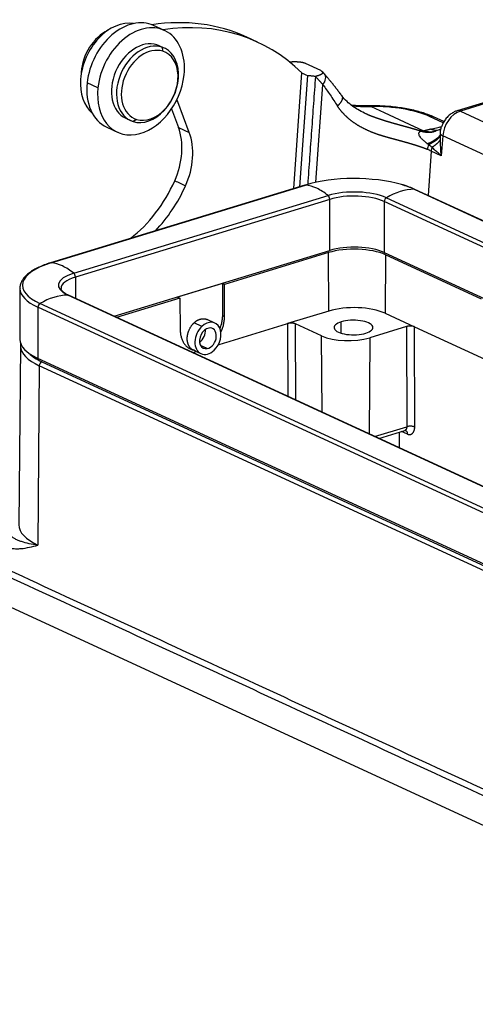
# Model space of a CAD drawing. Units: millimetres. Extents: x 8 to 602, y 3438 to 3858.
# Drawn here: x 73 to 113, y 3485 to 3571 of the extents above; entities that cross this region are included whole.
import ezdxf

# ---------------------------------------------------------------- set-up
doc = ezdxf.new("R2010")
doc.units = ezdxf.units.MM
doc.header["$LTSCALE"] = 65.395
doc.layers.add('1', color=7, linetype='CONTINUOUS', true_color=0xffffff)

msp = doc.modelspace()

# ---------------------------------------------------------------- linework, layer by layer
at = {"layer": '1', "color": 0, "linetype": 'Continuous', "lineweight": 25}
for p, q in [((85.898, 3569.655), (84.953, 3570.091)), ((94.029, 3568.641), (93.085, 3569.076)), ((85.439, 3568.329), (85.228, 3568.411)), ((85.228, 3568.411), (85.668, 3568.208)), ((85.88, 3568.126), (85.439, 3568.329)), ((85.668, 3568.208), (85.75, 3567.842)), ((78.625, 3566.006), (78.617, 3565.821)), ((99.545, 3566.158), (98.223, 3566.768)), ((97.872, 3565.947), (97.149, 3555.853)), ((98.376, 3565.714), (97.681, 3556.016)), ((80.092, 3564.658), (79.148, 3565.093)), ((99.124, 3556.403), (99.734, 3564.92)), ((118.587, 3564.828), (111.444, 3562.645)), ((87.074, 3563.428), (86.921, 3563.499)), ((87.074, 3563.428), (86.981, 3563.619)), ((88.068, 3560.762), (87.074, 3563.428)), ((86.52, 3562.817), (87.124, 3561.198)), ((103.848, 3563.073), (103.936, 3563.018)), ((103.936, 3563.018), (105.092, 3562.485)), ((114.285, 3563.395), (111.735, 3562.616)), ((111.735, 3562.616), (181.367, 3530.496)), ((82.514, 3561.989), (82.955, 3561.786)), ((83.462, 3561.896), (83.166, 3561.704)), ((105.092, 3562.485), (106.823, 3561.686)), ((110.241, 3561.6), (109.05, 3562.149)), ((110.3, 3561.699), (109.4, 3562.114)), ((80.859, 3561.215), (81.804, 3560.78)), ((87.124, 3561.198), (88.068, 3560.762)), ((106.823, 3561.686), (108.528, 3560.9)), ((109.993, 3560.606), (110.194, 3560.457)), ((110.194, 3560.457), (110.069, 3558.716)), ((171.804, 3532.037), (110.194, 3560.457)), ((109.188, 3559.123), (108.911, 3555.258)), ((110.069, 3558.716), (109.188, 3559.123)), ((98.157, 3556.161), (75.955, 3549.378)), ((75.997, 3549.382), (98.199, 3556.165)), ((98.199, 3556.165), (98.157, 3556.161)), ((107.771, 3555.784), (107.701, 3555.799)), ((107.701, 3555.799), (161.36, 3531.046)), ((161.37, 3531.059), (107.771, 3555.784)), ((77.976, 3548.469), (100.178, 3555.252)), ((100.322, 3554.916), (78.12, 3548.133)), ((100.322, 3550.462), (100.322, 3554.916)), ((105.269, 3555.056), (160.514, 3529.572)), ((105.093, 3554.733), (105.093, 3550.278)), ((160.382, 3529.228), (105.093, 3554.733)), ((81.497, 3544.71), (100.322, 3550.462)), ((100.214, 3550.267), (91.145, 3547.496)), ((100.244, 3545.169), (100.214, 3550.267)), ((105.093, 3550.278), (160.907, 3524.531)), ((105.193, 3550.075), (105.156, 3544.979)), ((113.581, 3546.206), (105.193, 3550.075)), ((75.997, 3549.382), (75.955, 3549.378)), ((78.12, 3548.133), (78.12, 3546.268)), ((73.279, 3547.146), (73.279, 3542.691)), ((73.279, 3547.146), (73.279, 3547.114)), ((90.956, 3547.583), (87.047, 3546.389)), ((90.956, 3547.583), (90.952, 3544.776)), ((91.145, 3547.496), (90.956, 3547.583)), ((91.141, 3544.689), (91.145, 3547.496)), ((77.523, 3546.543), (77.453, 3546.557)), ((144.126, 3515.802), (77.453, 3546.557)), ((144.196, 3515.787), (77.523, 3546.543)), ((87.236, 3546.302), (81.707, 3544.613)), ((87.047, 3546.389), (87.236, 3546.302)), ((87.236, 3546.302), (87.273, 3543.507)), ((74.845, 3545.491), (74.845, 3541.036)), ((141.518, 3514.736), (74.845, 3545.491)), ((141.695, 3515.059), (75.022, 3545.814)), ((90.952, 3544.776), (91.141, 3544.689)), ((100.244, 3545.169), (96.647, 3544.07)), ((105.156, 3544.979), (107.737, 3543.789)), ((89.163, 3543.831), (88.488, 3544.142)), ((90.309, 3544.12), (89.639, 3544.43)), ((96.647, 3544.07), (96.656, 3537.717)), ((97.358, 3537.393), (97.349, 3544.043)), ((99.615, 3542.997), (97.349, 3544.043)), ((101.333, 3543.234), (101.333, 3544.222)), ((107.035, 3543.816), (103.825, 3542.835)), ((107.035, 3543.816), (107.047, 3535.073)), ((107.737, 3543.789), (115.134, 3540.376)), ((107.749, 3535.046), (107.737, 3543.789)), ((99.664, 3536.329), (99.615, 3542.997)), ((103.825, 3542.835), (103.775, 3534.433)), ((73.329, 3542.134), (73.182, 3526.502)), ((73.329, 3542.134), (73.33, 3542.089)), ((89.629, 3541.89), (89.054, 3542.155)), ((88.457, 3541.755), (88.269, 3541.842)), ((88.368, 3541.54), (88.682, 3541.636)), ((88.604, 3541.667), (88.457, 3541.755)), ((88.604, 3541.667), (89.077, 3541.449)), ((141.518, 3510.281), (74.845, 3541.036)), ((74.966, 3540.396), (74.851, 3524.729)), ((141.071, 3509.902), (74.966, 3540.396)), ((75.198, 3540.742), (141.304, 3510.248)), ((104.244, 3534.217), (107.047, 3535.073)), ((104.604, 3534.051), (106.883, 3534.747)), ((106.43, 3533.208), (106.428, 3534.608)), ((107.126, 3534.422), (106.606, 3534.662)), ((106.886, 3534.745), (106.952, 3534.752)), ((147.59, 3484.651), (66.374, 3522.115))]:
    msp.add_line(p, q, dxfattribs=at)
for centre, major_axis, ratio, start_param, end_param in [((81.962, 3566.089), (1.838, 3.985), 0.718873, 0.200832, 2.05404), ((82.906, 3565.653), (2.047, 4.438), 0.718873, 0.00001, 2.011006), ((82.223, 3545.528), (10.862, 23.548), 0.718873, 0.00001, 0.44179), ((83.167, 3545.093), (-10.862, -23.548), 0.718873, 2.889833, 3.582909), ((81.324, 3566.573), (1.462, 3.17), 0.718873, 0.709521, 2.061363), ((83.851, 3565.217), (-2.047, -4.438), 0.718873, 2.011006, 5.152599), ((83.977, 3565.159), (1.462, 3.17), 0.718873, 0.090149, 3.141568), ((84.417, 3564.956), (-1.462, -3.17), 0.718873, 3.231742, 6.373334), ((84.606, 3564.869), (-1.337, -2.898), 0.718873, 3.231742, 6.373334), ((84.417, 3564.956), (-1.462, -3.17), 0.718873, 0.090149, 3.231742), ((84.606, 3564.869), (-1.337, -2.898), 0.718873, 0.090149, 3.231742), ((81.962, 3566.089), (1.838, 3.985), 0.718873, 2.05404, 2.940799), ((83.851, 3565.217), (-2.047, -4.438), 0.718873, 5.152599, 8.294191), ((99.104, 3565.21), (-0.754, -0.653), 0.661003, 1.861586, 3.14115), ((82.906, 3565.653), (2.047, 4.438), 0.718873, 2.011006, 3.14163), ((105.197, 3561.375), (4.974, -0.356), 0.323, 0.708117, 1.850028), ((111.735, 3560.767), (0.836, 1.811), 0.718873, 0.57051, 2.05404), ((111.735, 3561.692), (-0.291, 0.954), 0.585049, 5.80191, 6.283129), ((108.983, 3561.208), (0.418, 0.906), 0.718873, 6.283164, 6.766429), ((83.173, 3558.103), (-2.298, -4.981), 0.718873, 2.05404, 2.521703), ((84.117, 3557.667), (2.298, 4.981), 0.718873, 5.195633, 5.663296), ((109.581, 3559.441), (0.376, 0.924), 0.672751, 1.572526, 2.022573), ((103.794, 3558.039), (-6.964, 0.499), 0.323, 3.84971, 3.921678), ((109.959, 3559.278), (0.418, 0.906), 0.718873, 1.69647, 2.05404), ((83.173, 3558.103), (-2.298, -4.981), 0.718873, 1.588688, 2.05404), ((84.117, 3557.667), (2.298, 4.981), 0.718873, 4.730814, 5.195633), ((102.462, 3554.198), (6.754, 0), 0.375419, 0.911675, 2.25392), ((80.057, 3559.444), (-4.274, -9.265), 0.718873, 0.941763, 1.588983), ((81.002, 3559.008), (4.274, 9.265), 0.718873, 4.25677, 4.730861), ((99.189, 3549.783), (1.923, -6.296), 0.585049, 2.660317, 2.900721), ((99.189, 3549.783), (1.923, -6.296), 0.585049, 2.419913, 2.660317), ((102.462, 3554.198), (-3.619, 0), 0.375419, 3.824717, 5.395513), ((106.485, 3549.502), (2.757, 5.978), 0.718873, 0.330106, 0.810915), ((102.462, 3554.198), (6.754, 0), 0.375419, 0.683124, 0.911675), ((100.133, 3555.004), (0.087, -0.286), 0.585049, 1.089521, 2.419913), ((102.462, 3553.929), (-3.391, 0), 0.375419, 3.824717, 5.395513), ((105.325, 3554.804), (0.125, 0.272), 0.718873, 0.810915, 2.141307), ((102.448, 3549.237), (-3.539, 0), 0.375419, 3.824717, 5.395513), ((102.462, 3549.474), (3.391, 0), 0.375419, 0.683124, 2.25392), ((80.26, 3547.415), (6.754, 0), 0.375419, 2.25392, 3.824717), ((76.987, 3542.999), (-1.923, 6.296), 0.585049, 5.80191, 6.042314), ((76.987, 3542.999), (-1.923, 6.296), 0.585049, 5.561506, 5.80191), ((80.26, 3547.415), (-3.619, 0), 0.375419, 5.395513, 6.966309), ((80.26, 3547.146), (-3.391, 0), 0.375419, 5.395513, 6.289836), ((77.931, 3548.22), (-0.087, 0.286), 0.585049, 4.231114, 5.561506), ((80.26, 3547.146), (6.982, 0), 0.375419, 3.153815, 3.824717), ((76.238, 3540.26), (2.757, 5.978), 0.718873, 0.330106, 0.810915), ((75.077, 3545.562), (0.125, 0.272), 0.718873, 0.810915, 2.141307), ((102.448, 3544.152), (3.491, 0), 0.375419, 0.683124, 2.25392), ((89.693, 3542.785), (0.616, 1.336), 0.718873, 1.053106, 4.194699), ((89.693, 3542.785), (0.397, 0.86), 0.718873, 0.483244, 3.624837), ((89.693, 3542.785), (0.616, 1.336), 0.718873, 4.194699, 7.336291), ((89.693, 3542.785), (0.397, 0.86), 0.718873, 3.624837, 6.766429), ((102.403, 3543.728), (-1.696, 0), 0.375419, 5.395513, 8.537106), ((102.403, 3543.728), (-1.696, 0), 0.375419, 2.25392, 5.395513), ((88.749, 3543.22), (-0.397, -0.86), 0.718873, 0.86858, 2.27297), ((101.936, 3543.706), (2.992, 0), 0.375419, 3.824717, 5.395513), ((80.26, 3542.691), (-6.982, 0), 0.375419, 6.283185, 6.966309), ((80.621, 3542.124), (7.292, 0), 0.375419, 3.154257, 3.824717), ((80.621, 3542.399), (6.992, 0), 0.375419, 3.502139, 3.824717), ((75.198, 3540.465), (0.125, 0.272), 0.718873, 0.57051, 2.13258), ((80.621, 3526.492), (-7.439, 0), 0.375419, 6.27965, 6.966309)]:
    msp.add_ellipse(centre, major_axis=major_axis, ratio=ratio, start_param=start_param, end_param=end_param, dxfattribs=at)
for points, degree, knots in [([(98.223, 3566.768), (97.999, 3566.871), (97.582, 3566.902), (97.181, 3566.931), (96.794, 3566.885)], 2, [0, 0, 0, 0.581448, 0.581448, 1, 1, 1]), ([(99.545, 3566.158), (99.548, 3566.157), (99.553, 3566.154), (99.561, 3566.151), (99.568, 3566.147), (99.576, 3566.143), (99.583, 3566.139), (99.59, 3566.136), (99.596, 3566.132), (99.603, 3566.128), (99.609, 3566.124), (99.616, 3566.12), (99.622, 3566.116), (99.628, 3566.112), (99.633, 3566.108), (99.639, 3566.104), (99.644, 3566.1), (99.649, 3566.095), (99.654, 3566.091), (99.659, 3566.087), (99.664, 3566.083), (99.668, 3566.079), (99.672, 3566.074), (99.676, 3566.07), (99.68, 3566.066), (99.684, 3566.061), (99.687, 3566.057), (99.69, 3566.052), (99.693, 3566.048), (99.696, 3566.043), (99.699, 3566.039), (99.701, 3566.034), (99.703, 3566.03), (99.705, 3566.025), (99.707, 3566.021), (99.709, 3566.016), (99.71, 3566.012), (99.711, 3566.007), (99.712, 3566.002), (99.713, 3565.998), (99.713, 3565.993), (99.714, 3565.988), (99.714, 3565.983), (99.714, 3565.979), (99.713, 3565.974), (99.713, 3565.969), (99.712, 3565.964), (99.711, 3565.96), (99.71, 3565.955), (99.708, 3565.95), (99.707, 3565.945), (99.705, 3565.94), (99.703, 3565.936), (99.7, 3565.931), (99.697, 3565.925), (99.693, 3565.918), (99.688, 3565.91), (99.682, 3565.902), (99.675, 3565.894), (99.667, 3565.886), (99.659, 3565.878), (99.65, 3565.87), (99.64, 3565.861), (99.629, 3565.853), (99.618, 3565.844), (99.605, 3565.836), (99.592, 3565.827), (99.578, 3565.818), (99.562, 3565.809), (99.546, 3565.801), (99.529, 3565.792), (99.511, 3565.783), (99.492, 3565.774), (99.472, 3565.765), (99.451, 3565.756), (99.428, 3565.747), (99.405, 3565.738), (99.381, 3565.729), (99.355, 3565.72), (99.329, 3565.711), (99.301, 3565.702), (99.273, 3565.693), (99.243, 3565.685), (99.212, 3565.676), (99.18, 3565.668), (99.146, 3565.66), (99.112, 3565.652), (99.088, 3565.647), (99.076, 3565.645)], 3, [0, 0, 0, 0, 0.006512, 0.013031, 0.01956, 0.026099, 0.03265, 0.039213, 0.045789, 0.05238, 0.058987, 0.065609, 0.07225, 0.078909, 0.085588, 0.092287, 0.099008, 0.105751, 0.112518, 0.119309, 0.126126, 0.132968, 0.139838, 0.146737, 0.153664, 0.160621, 0.167608, 0.174627, 0.181679, 0.188764, 0.195883, 0.203036, 0.210226, 0.217451, 0.224714, 0.232015, 0.239354, 0.246733, 0.254151, 0.261611, 0.269111, 0.276654, 0.28424, 0.291868, 0.299541, 0.307258, 0.315021, 0.322829, 0.330683, 0.338584, 0.346533, 0.354529, 0.362574, 0.370668, 0.378812, 0.392135, 0.40579, 0.419778, 0.434102, 0.448763, 0.463764, 0.479105, 0.494789, 0.510817, 0.527189, 0.543907, 0.560971, 0.578383, 0.596143, 0.614251, 0.632709, 0.651516, 0.670673, 0.690179, 0.710036, 0.730243, 0.7508, 0.771708, 0.792965, 0.814573, 0.83653, 0.858837, 0.881493, 0.904498, 0.927851, 0.951553, 0.975603, 1, 1, 1, 1]), ([(99.076, 3565.645), (99.105, 3565.613), (99.162, 3565.551), (99.246, 3565.46), (99.325, 3565.374), (99.392, 3565.301), (99.445, 3565.243), (99.487, 3565.198), (99.525, 3565.156), (99.56, 3565.117), (99.592, 3565.081), (99.621, 3565.049), (99.647, 3565.019), (99.67, 3564.993), (99.69, 3564.97), (99.707, 3564.951), (99.721, 3564.934), (99.73, 3564.924), (99.734, 3564.92)], 3, [0, 0, 0, 0, 0.13204, 0.258185, 0.378447, 0.49284, 0.559712, 0.62211, 0.680034, 0.733484, 0.782459, 0.82696, 0.866986, 0.902538, 0.933615, 0.960218, 0.982346, 1, 1, 1, 1]), ([(99.734, 3564.92), (99.836, 3564.779), (99.94, 3564.634), (100.15, 3564.337), (100.255, 3564.185), (100.573, 3563.72), (100.787, 3563.396), (101, 3563.062)], 3, [0, 0, 0, 0, 0.25, 0.25, 0.5, 0.5, 1, 1, 1, 1]), ([(103.658, 3562.308), (103.556, 3562.35), (103.255, 3562.482), (102.792, 3562.723), (102.281, 3563.058), (101.801, 3563.462), (101.512, 3563.79), (101.372, 3563.977)], 3, [0, 0, 0, 0, 0.112397, 0.33514, 0.524143, 0.745499, 1, 1, 1, 1]), ([(108.857, 3559.266), (108.847, 3559.27), (108.828, 3559.278), (108.799, 3559.289), (108.77, 3559.3), (108.74, 3559.312), (108.711, 3559.323), (108.681, 3559.334), (108.652, 3559.345), (108.622, 3559.356), (108.592, 3559.367), (108.562, 3559.378), (108.533, 3559.389), (108.503, 3559.4), (108.473, 3559.411), (108.443, 3559.422), (108.413, 3559.432), (108.383, 3559.443), (108.353, 3559.454), (108.323, 3559.464), (108.292, 3559.475), (108.262, 3559.485), (108.232, 3559.495), (108.202, 3559.506), (108.171, 3559.516), (108.141, 3559.526), (108.111, 3559.536), (108.081, 3559.546), (108.05, 3559.556), (108.02, 3559.566), (107.99, 3559.576), (107.959, 3559.586), (107.929, 3559.596), (107.899, 3559.606), (107.868, 3559.615), (107.838, 3559.625), (107.808, 3559.635), (107.777, 3559.644), (107.747, 3559.654), (107.717, 3559.663), (107.686, 3559.672), (107.656, 3559.682), (107.626, 3559.691), (107.596, 3559.7), (107.565, 3559.71), (107.535, 3559.719), (107.505, 3559.728), (107.475, 3559.737), (107.445, 3559.746), (107.415, 3559.755), (107.385, 3559.764), (107.355, 3559.773), (107.325, 3559.781), (107.295, 3559.79), (107.265, 3559.799), (107.236, 3559.807), (107.206, 3559.816), (107.176, 3559.825), (107.146, 3559.833), (107.117, 3559.842), (107.087, 3559.85), (107.058, 3559.859), (107.028, 3559.867), (106.999, 3559.875), (106.97, 3559.883), (106.941, 3559.892), (106.911, 3559.9), (106.882, 3559.908), (106.853, 3559.916), (106.824, 3559.924), (106.795, 3559.932), (106.767, 3559.94), (106.738, 3559.948), (106.709, 3559.956), (106.681, 3559.964), (106.652, 3559.972), (106.624, 3559.98), (106.595, 3559.987), (106.567, 3559.995), (106.539, 3560.003), (106.511, 3560.01), (106.483, 3560.018), (106.455, 3560.026), (106.427, 3560.033), (106.399, 3560.041), (106.371, 3560.048), (106.344, 3560.056), (106.316, 3560.063), (106.289, 3560.07), (106.262, 3560.078), (106.235, 3560.085), (106.208, 3560.092), (106.181, 3560.1), (106.154, 3560.107), (106.127, 3560.114), (106.1, 3560.121), (106.074, 3560.128), (106.047, 3560.135), (106.021, 3560.143), (105.995, 3560.15), (105.968, 3560.157), (105.942, 3560.164), (105.916, 3560.171), (105.891, 3560.178), (105.865, 3560.184), (105.839, 3560.191), (105.814, 3560.198), (105.789, 3560.205), (105.763, 3560.212), (105.738, 3560.219), (105.713, 3560.225), (105.688, 3560.232), (105.663, 3560.239), (105.639, 3560.246), (105.614, 3560.252), (105.59, 3560.259), (105.566, 3560.266), (105.541, 3560.272), (105.517, 3560.279), (105.493, 3560.285), (105.47, 3560.292), (105.446, 3560.299), (105.422, 3560.305), (105.399, 3560.312), (105.376, 3560.318), (105.353, 3560.325), (105.33, 3560.331), (105.307, 3560.338), (105.284, 3560.344), (105.261, 3560.35), (105.239, 3560.357), (105.216, 3560.363), (105.194, 3560.37), (105.172, 3560.376), (105.15, 3560.382), (105.128, 3560.389), (105.106, 3560.395), (105.085, 3560.401), (105.063, 3560.408), (105.042, 3560.414), (105.021, 3560.42), (105, 3560.427), (104.979, 3560.433), (104.958, 3560.439), (104.938, 3560.445), (104.917, 3560.452), (104.897, 3560.458), (104.877, 3560.464), (104.857, 3560.47), (104.837, 3560.477), (104.817, 3560.483), (104.797, 3560.489), (104.778, 3560.495), (104.758, 3560.502), (104.739, 3560.508), (104.72, 3560.514), (104.701, 3560.52), (104.682, 3560.526), (104.664, 3560.532), (104.645, 3560.539), (104.627, 3560.545), (104.609, 3560.551), (104.57, 3560.564), (104.51, 3560.585), (104.431, 3560.613), (104.352, 3560.642), (104.273, 3560.671), (104.195, 3560.701), (104.117, 3560.731), (104.04, 3560.761), (103.964, 3560.792), (103.888, 3560.824), (103.813, 3560.856), (103.738, 3560.888), (103.664, 3560.921), (103.59, 3560.955), (103.517, 3560.989), (103.445, 3561.023), (103.374, 3561.058), (103.303, 3561.094), (103.233, 3561.13), (103.163, 3561.166), (103.094, 3561.203), (103.026, 3561.241), (102.958, 3561.279), (102.891, 3561.318), (102.825, 3561.357), (102.759, 3561.397), (102.695, 3561.438), (102.63, 3561.479), (102.567, 3561.52), (102.504, 3561.563), (102.442, 3561.605), (102.381, 3561.649), (102.32, 3561.693), (102.261, 3561.737), (102.202, 3561.782), (102.143, 3561.828), (102.085, 3561.875), (102.028, 3561.922), (101.972, 3561.969), (101.917, 3562.018), (101.862, 3562.067), (101.808, 3562.116), (101.755, 3562.166), (101.702, 3562.217), (101.65, 3562.269), (101.599, 3562.321), (101.549, 3562.374), (101.499, 3562.427), (101.45, 3562.482), (101.402, 3562.537), (101.354, 3562.592), (101.307, 3562.648), (101.261, 3562.705), (101.216, 3562.763), (101.171, 3562.821), (101.127, 3562.88), (101.084, 3562.94), (101.042, 3563.001), (101.014, 3563.042), (101, 3563.062)], 3, [0, 0, 0, 0, 0.004368, 0.008721, 0.013058, 0.01738, 0.021687, 0.025978, 0.030254, 0.034514, 0.038759, 0.042989, 0.047203, 0.051402, 0.055586, 0.059754, 0.063907, 0.068045, 0.072167, 0.076274, 0.080365, 0.084442, 0.088502, 0.092548, 0.096578, 0.100593, 0.104593, 0.108577, 0.112546, 0.116499, 0.120438, 0.12436, 0.128268, 0.13216, 0.136037, 0.139899, 0.143746, 0.147577, 0.151393, 0.155193, 0.158978, 0.162748, 0.166503, 0.170242, 0.173967, 0.177675, 0.181369, 0.185047, 0.18871, 0.192358, 0.195991, 0.199608, 0.20321, 0.206797, 0.210369, 0.213925, 0.217466, 0.220992, 0.224503, 0.227998, 0.231479, 0.234944, 0.238394, 0.241828, 0.245248, 0.248652, 0.252041, 0.255415, 0.258774, 0.262117, 0.265446, 0.268759, 0.272057, 0.27534, 0.278608, 0.28186, 0.285098, 0.28832, 0.291527, 0.29472, 0.297897, 0.301058, 0.304205, 0.307337, 0.310454, 0.313555, 0.316641, 0.319713, 0.322769, 0.32581, 0.328836, 0.331848, 0.334844, 0.337825, 0.340791, 0.343742, 0.346677, 0.349598, 0.352504, 0.355395, 0.358271, 0.361132, 0.363978, 0.366809, 0.369625, 0.372426, 0.375213, 0.377984, 0.38074, 0.383481, 0.386208, 0.38892, 0.391616, 0.394298, 0.396965, 0.399617, 0.402254, 0.404877, 0.407484, 0.410077, 0.412655, 0.415218, 0.417766, 0.4203, 0.422818, 0.425322, 0.427812, 0.430286, 0.432746, 0.435191, 0.437621, 0.440037, 0.442438, 0.444824, 0.447196, 0.449553, 0.451895, 0.454223, 0.456536, 0.458835, 0.461119, 0.463388, 0.465643, 0.467884, 0.47011, 0.472321, 0.474518, 0.476701, 0.478869, 0.481022, 0.483161, 0.485286, 0.487397, 0.489493, 0.491575, 0.493642, 0.495695, 0.497734, 0.499759, 0.501769, 0.503766, 0.505748, 0.507715, 0.516461, 0.525175, 0.533858, 0.542512, 0.551137, 0.559735, 0.568307, 0.576854, 0.585378, 0.593879, 0.602358, 0.610818, 0.619258, 0.627681, 0.636088, 0.644479, 0.652856, 0.661221, 0.669574, 0.677918, 0.686252, 0.694579, 0.702899, 0.711215, 0.719526, 0.727835, 0.736143, 0.744452, 0.752761, 0.761073, 0.769389, 0.777711, 0.786039, 0.794375, 0.80272, 0.811075, 0.819442, 0.827822, 0.836216, 0.844625, 0.853051, 0.861495, 0.869958, 0.878441, 0.886946, 0.895473, 0.904025, 0.912602, 0.921204, 0.929835, 0.938494, 0.947182, 0.955902, 0.964653, 0.973437, 0.982256, 0.99111, 1, 1, 1, 1]), ([(103.859, 3563.075), (103.771, 3563.072), (103.518, 3563.066), (103.116, 3563.068), (102.676, 3563.087), (102.384, 3563.112), (102.239, 3563.129), (102.213, 3563.132)], 3, [0, 0, 0, 0, 0.142562, 0.412368, 0.67987, 0.943375, 1, 1, 1, 1]), ([(102.274, 3563.102), (102.281, 3563.101), (102.295, 3563.099), (102.317, 3563.097), (102.339, 3563.094), (102.362, 3563.091), (102.385, 3563.088), (102.409, 3563.085), (102.433, 3563.083), (102.457, 3563.08), (102.482, 3563.077), (102.508, 3563.074), (102.533, 3563.072), (102.56, 3563.069), (102.586, 3563.067), (102.613, 3563.064), (102.641, 3563.062), (102.669, 3563.059), (102.697, 3563.057), (102.726, 3563.054), (102.756, 3563.052), (102.786, 3563.05), (102.816, 3563.048), (102.847, 3563.045), (102.878, 3563.043), (102.909, 3563.041), (102.942, 3563.039), (102.974, 3563.037), (103.007, 3563.036), (103.041, 3563.034), (103.075, 3563.032), (103.109, 3563.031), (103.144, 3563.029), (103.18, 3563.028), (103.215, 3563.026), (103.252, 3563.025), (103.288, 3563.024), (103.326, 3563.023), (103.363, 3563.022), (103.401, 3563.021), (103.44, 3563.02), (103.479, 3563.019), (103.518, 3563.019), (103.558, 3563.018), (103.599, 3563.018), (103.639, 3563.017), (103.681, 3563.017), (103.722, 3563.017), (103.764, 3563.017), (103.807, 3563.017), (103.85, 3563.018), (103.893, 3563.018), (103.922, 3563.019), (103.937, 3563.019)], 3, [0, 0, 0, 0, 0.015528, 0.031223, 0.047084, 0.063111, 0.079304, 0.095663, 0.112187, 0.128877, 0.145733, 0.162753, 0.179939, 0.197289, 0.214804, 0.232483, 0.250327, 0.268334, 0.286506, 0.304841, 0.323339, 0.342001, 0.360826, 0.379813, 0.398963, 0.418275, 0.437749, 0.457384, 0.477182, 0.49714, 0.517259, 0.537539, 0.55798, 0.57858, 0.59934, 0.62026, 0.641339, 0.662577, 0.683973, 0.705528, 0.727241, 0.749112, 0.77114, 0.793325, 0.815666, 0.838164, 0.860818, 0.883628, 0.906593, 0.929713, 0.952988, 0.976417, 1, 1, 1, 1]), ([(109.4, 3562.114), (109.321, 3562.15), (109.08, 3562.255), (108.651, 3562.415), (108.098, 3562.582), (107.516, 3562.726), (106.911, 3562.845), (106.288, 3562.94), (105.654, 3563.011), (105.015, 3563.058), (104.398, 3563.079), (104.001, 3563.077), (103.813, 3563.073)], 3, [0, 0, 0, 0, 0.056367, 0.167264, 0.275874, 0.382665, 0.488241, 0.593037, 0.697372, 0.801497, 0.905634, 1, 1, 1, 1]), ([(111.444, 3562.645), (111.36, 3562.62), (111.172, 3562.547), (110.894, 3562.381), (110.62, 3562.146), (110.382, 3561.859), (110.199, 3561.551), (110.117, 3561.337), (110.086, 3561.238)], 3, [0, 0, 0, 0, 0.132671, 0.306075, 0.483463, 0.665581, 0.851058, 1, 1, 1, 1]), ([(108.328, 3560.853), (108.316, 3560.857), (108.291, 3560.865), (108.254, 3560.877), (108.217, 3560.888), (108.179, 3560.9), (108.142, 3560.912), (108.105, 3560.923), (108.068, 3560.934), (108.031, 3560.945), (107.994, 3560.957), (107.957, 3560.968), (107.92, 3560.979), (107.884, 3560.99), (107.847, 3561.001), (107.81, 3561.011), (107.774, 3561.022), (107.737, 3561.033), (107.701, 3561.043), (107.664, 3561.054), (107.628, 3561.064), (107.592, 3561.075), (107.555, 3561.085), (107.519, 3561.095), (107.483, 3561.105), (107.448, 3561.116), (107.412, 3561.126), (107.376, 3561.136), (107.34, 3561.146), (107.305, 3561.156), (107.27, 3561.165), (107.234, 3561.175), (107.199, 3561.185), (107.164, 3561.195), (107.129, 3561.204), (107.094, 3561.214), (107.06, 3561.223), (107.025, 3561.233), (106.991, 3561.242), (106.956, 3561.252), (106.922, 3561.261), (106.888, 3561.27), (106.854, 3561.28), (106.82, 3561.289), (106.787, 3561.298), (106.753, 3561.307), (106.72, 3561.316), (106.687, 3561.325), (106.653, 3561.335), (106.621, 3561.344), (106.588, 3561.352), (106.555, 3561.361), (106.523, 3561.37), (106.49, 3561.379), (106.458, 3561.388), (106.426, 3561.397), (106.394, 3561.405), (106.363, 3561.414), (106.331, 3561.423), (106.3, 3561.431), (106.269, 3561.44), (106.238, 3561.449), (106.207, 3561.457), (106.176, 3561.466), (106.146, 3561.474), (106.115, 3561.482), (106.085, 3561.491), (106.055, 3561.499), (106.025, 3561.508), (105.996, 3561.516), (105.966, 3561.524), (105.937, 3561.532), (105.908, 3561.541), (105.879, 3561.549), (105.85, 3561.557), (105.822, 3561.565), (105.793, 3561.573), (105.765, 3561.581), (105.737, 3561.589), (105.709, 3561.597), (105.682, 3561.605), (105.654, 3561.613), (105.627, 3561.621), (105.6, 3561.629), (105.573, 3561.637), (105.547, 3561.645), (105.52, 3561.652), (105.494, 3561.66), (105.468, 3561.668), (105.442, 3561.676), (105.416, 3561.683), (105.391, 3561.691), (105.365, 3561.698), (105.34, 3561.706), (105.315, 3561.713), (105.291, 3561.721), (105.266, 3561.728), (105.242, 3561.736), (105.218, 3561.743), (105.194, 3561.751), (105.17, 3561.758), (105.147, 3561.765), (105.123, 3561.772), (105.1, 3561.78), (105.077, 3561.787), (105.055, 3561.794), (105.032, 3561.801), (105.01, 3561.808), (104.988, 3561.815), (104.966, 3561.822), (104.944, 3561.829), (104.923, 3561.836), (104.901, 3561.843), (104.88, 3561.85), (104.859, 3561.857), (104.839, 3561.864), (104.818, 3561.87), (104.798, 3561.877), (104.778, 3561.884), (104.758, 3561.89), (104.738, 3561.897), (104.719, 3561.903), (104.699, 3561.91), (104.68, 3561.916), (104.662, 3561.923), (104.643, 3561.929), (104.624, 3561.935), (104.606, 3561.942), (104.588, 3561.948), (104.57, 3561.954), (104.553, 3561.96), (104.535, 3561.966), (104.518, 3561.972), (104.501, 3561.978), (104.484, 3561.984), (104.467, 3561.99), (104.451, 3561.996), (104.435, 3562.002), (104.418, 3562.007), (104.403, 3562.013), (104.387, 3562.019), (104.371, 3562.024), (104.356, 3562.03), (104.341, 3562.035), (104.326, 3562.041), (104.312, 3562.046), (104.297, 3562.051), (104.283, 3562.057), (104.269, 3562.062), (104.255, 3562.067), (104.241, 3562.072), (104.228, 3562.077), (104.215, 3562.082), (104.201, 3562.087), (104.189, 3562.092), (104.176, 3562.097), (104.163, 3562.101), (104.151, 3562.106), (104.139, 3562.111), (104.127, 3562.115), (104.115, 3562.12), (104.104, 3562.124), (104.077, 3562.134), (104.035, 3562.151), (103.979, 3562.173), (103.922, 3562.196), (103.865, 3562.219), (103.808, 3562.242), (103.751, 3562.266), (103.695, 3562.29), (103.638, 3562.315), (103.582, 3562.339), (103.526, 3562.365), (103.485, 3562.383), (103.462, 3562.394), (103.458, 3562.396)], 3, [0, 0, 0, 0, 0.008666, 0.01729, 0.025874, 0.034417, 0.042918, 0.051378, 0.059797, 0.068175, 0.076511, 0.084806, 0.09306, 0.101272, 0.109443, 0.117572, 0.12566, 0.133706, 0.141711, 0.149675, 0.157596, 0.165477, 0.173315, 0.181113, 0.188868, 0.196582, 0.204254, 0.211885, 0.219474, 0.227022, 0.234528, 0.241993, 0.249416, 0.256797, 0.264137, 0.271435, 0.278691, 0.285907, 0.29308, 0.300212, 0.307303, 0.314352, 0.32136, 0.328326, 0.335251, 0.342134, 0.348977, 0.355777, 0.362537, 0.369255, 0.375932, 0.382567, 0.389161, 0.395715, 0.402226, 0.408697, 0.415127, 0.421515, 0.427863, 0.434169, 0.440435, 0.446659, 0.452843, 0.458985, 0.465087, 0.471148, 0.477168, 0.483147, 0.489085, 0.494983, 0.50084, 0.506657, 0.512432, 0.518168, 0.523862, 0.529517, 0.53513, 0.540704, 0.546236, 0.551729, 0.557181, 0.562593, 0.567965, 0.573297, 0.578588, 0.583839, 0.58905, 0.594222, 0.599353, 0.604444, 0.609495, 0.614507, 0.619478, 0.62441, 0.629302, 0.634154, 0.638967, 0.643739, 0.648473, 0.653166, 0.657821, 0.662435, 0.66701, 0.671546, 0.676043, 0.6805, 0.684917, 0.689296, 0.693635, 0.697935, 0.702196, 0.706418, 0.710601, 0.714744, 0.718849, 0.722915, 0.726942, 0.730929, 0.734878, 0.738788, 0.74266, 0.746492, 0.750286, 0.754041, 0.757757, 0.761435, 0.765074, 0.768675, 0.772237, 0.775761, 0.779246, 0.782692, 0.7861, 0.78947, 0.792802, 0.796095, 0.79935, 0.802566, 0.805744, 0.808885, 0.811987, 0.81505, 0.818076, 0.821064, 0.824013, 0.826924, 0.829798, 0.832633, 0.835431, 0.83819, 0.840912, 0.843596, 0.846242, 0.84885, 0.85142, 0.853952, 0.856447, 0.858904, 0.861323, 0.863704, 0.866048, 0.868354, 0.870622, 0.882037, 0.893477, 0.904941, 0.916429, 0.927941, 0.939477, 0.951037, 0.96262, 0.974227, 0.985858, 0.997512, 1, 1, 1, 1]), ([(108.328, 3560.853), (108.308, 3560.851), (108.26, 3560.843), (108.196, 3560.821), (108.142, 3560.784), (108.107, 3560.739), (108.088, 3560.684), (108.089, 3560.615), (108.115, 3560.527), (108.175, 3560.416), (108.283, 3560.277), (108.448, 3560.108), (108.65, 3559.933), (108.802, 3559.813), (108.868, 3559.762)], 3, [0, 0, 0, 0, 0.05742, 0.139108, 0.2124, 0.280778, 0.348238, 0.419922, 0.498284, 0.58529, 0.68259, 0.791109, 0.912509, 1, 1, 1, 1]), ([(109.566, 3560.851), (109.563, 3560.85), (109.559, 3560.849), (109.448, 3560.818), (109.336, 3560.8), (109.108, 3560.787), (108.992, 3560.793), (108.76, 3560.829), (108.644, 3560.858), (108.528, 3560.9)], 3, [0, 0, 0, 0, 0.010472, 0.010472, 0.340315, 0.340315, 0.670157, 0.670157, 1, 1, 1, 1]), ([(109.123, 3561.05), (109.298, 3561.088), (109.619, 3561.157), (109.941, 3561.226), (110.087, 3561.257)], 3, [0, 0, 0, 0, 0.54508, 1, 1, 1, 1]), ([(109.728, 3560.924), (109.719, 3560.924), (109.7, 3560.924), (109.671, 3560.924), (109.64, 3560.925), (109.609, 3560.927), (109.578, 3560.929), (109.547, 3560.932), (109.515, 3560.936), (109.483, 3560.941), (109.451, 3560.947), (109.419, 3560.953), (109.387, 3560.961), (109.354, 3560.969), (109.322, 3560.978), (109.289, 3560.988), (109.256, 3560.999), (109.223, 3561.01), (109.19, 3561.023), (109.156, 3561.036), (109.134, 3561.045), (109.123, 3561.05)], 3, [0, 0, 0, 0, 0.043921, 0.094823, 0.145985, 0.197407, 0.24909, 0.301034, 0.353237, 0.405702, 0.458426, 0.511412, 0.564657, 0.618163, 0.67193, 0.725957, 0.780245, 0.834793, 0.889601, 0.94467, 1, 1, 1, 1]), ([(109.964, 3560.997), (109.943, 3561.005), (109.885, 3561.011), (109.712, 3560.912), (109.51, 3560.843), (109.389, 3560.801)], 3, [0, 0, 0, 0, 0.274192, 0.632854, 1, 1, 1, 1]), ([(109.993, 3560.606), (109.992, 3560.613), (109.992, 3560.626), (109.991, 3560.647), (109.991, 3560.667), (109.991, 3560.688), (109.991, 3560.708), (109.991, 3560.729), (109.992, 3560.749), (109.993, 3560.77), (109.994, 3560.79), (109.996, 3560.81), (109.997, 3560.83), (109.999, 3560.851), (110.001, 3560.87), (110.003, 3560.89), (110.006, 3560.91), (110.009, 3560.929), (110.011, 3560.945), (110.012, 3560.954), (110.013, 3560.956)], 3, [0, 0, 0, 0, 0.057942, 0.115996, 0.17415, 0.232371, 0.290612, 0.34881, 0.406912, 0.46491, 0.5228, 0.580564, 0.638176, 0.695602, 0.752801, 0.809726, 0.866327, 0.922556, 0.978394, 1, 1, 1, 1]), ([(110.013, 3560.956), (110.013, 3560.96), (110.015, 3560.97), (110.018, 3560.987), (110.021, 3561.006), (110.025, 3561.024), (110.028, 3561.042), (110.032, 3561.06), (110.04, 3561.093), (110.052, 3561.141), (110.067, 3561.196), (110.078, 3561.229), (110.082, 3561.241)], 3, [0, 0, 0, 0, 0.039823, 0.104577, 0.168791, 0.23243, 0.295457, 0.35783, 0.419506, 0.64148, 0.866562, 1, 1, 1, 1]), ([(109.992, 3560.606), (109.956, 3560.53), (109.905, 3560.454), (109.771, 3560.304), (109.689, 3560.23), (109.497, 3560.086), (109.387, 3560.016), (109.145, 3559.884), (109.011, 3559.821), (108.868, 3559.762)], 3, [0, 0, 0, 0, 0.25, 0.25, 0.5, 0.5, 0.75, 0.75, 1, 1, 1, 1]), ([(109.991, 3560.494), (109.989, 3560.49), (109.985, 3560.482), (109.979, 3560.47), (109.972, 3560.458), (109.965, 3560.447), (109.958, 3560.435), (109.95, 3560.423), (109.942, 3560.411), (109.934, 3560.398), (109.926, 3560.386), (109.917, 3560.374), (109.908, 3560.362), (109.899, 3560.35), (109.89, 3560.338), (109.88, 3560.326), (109.87, 3560.313), (109.859, 3560.301), (109.849, 3560.289), (109.838, 3560.277), (109.827, 3560.264), (109.815, 3560.252), (109.803, 3560.24), (109.791, 3560.227), (109.779, 3560.215), (109.766, 3560.202), (109.753, 3560.19), (109.74, 3560.178), (109.726, 3560.165), (109.712, 3560.153), (109.698, 3560.14), (109.684, 3560.128), (109.669, 3560.116), (109.654, 3560.103), (109.638, 3560.091), (109.623, 3560.078), (109.606, 3560.066), (109.59, 3560.053), (109.574, 3560.041), (109.557, 3560.029), (109.539, 3560.016), (109.522, 3560.004), (109.504, 3559.992), (109.486, 3559.979), (109.467, 3559.967), (109.448, 3559.955), (109.429, 3559.942), (109.41, 3559.93), (109.39, 3559.918), (109.37, 3559.906), (109.35, 3559.894), (109.329, 3559.881), (109.308, 3559.869), (109.287, 3559.857), (109.266, 3559.845), (109.244, 3559.833), (109.222, 3559.821), (109.199, 3559.809), (109.177, 3559.798), (109.153, 3559.786), (109.13, 3559.774), (109.106, 3559.762), (109.083, 3559.751), (109.058, 3559.739), (109.034, 3559.727), (109.009, 3559.716), (108.984, 3559.705), (108.967, 3559.697), (108.958, 3559.693)], 3, [0, 0, 0, 0, 0.013841, 0.027722, 0.041643, 0.055605, 0.069607, 0.083649, 0.097731, 0.111854, 0.126017, 0.140221, 0.154465, 0.168749, 0.183074, 0.197438, 0.211844, 0.226289, 0.240775, 0.255301, 0.269868, 0.284474, 0.299122, 0.313809, 0.328537, 0.343305, 0.358114, 0.372962, 0.387852, 0.402781, 0.417751, 0.432761, 0.447812, 0.462902, 0.478034, 0.493205, 0.508417, 0.523669, 0.538962, 0.554295, 0.569668, 0.585082, 0.600536, 0.61603, 0.631565, 0.64714, 0.662755, 0.678411, 0.694107, 0.709843, 0.72562, 0.741437, 0.757295, 0.773193, 0.789131, 0.805109, 0.821128, 0.837187, 0.853287, 0.869427, 0.885607, 0.901828, 0.918089, 0.934391, 0.950732, 0.967115, 0.983537, 1, 1, 1, 1]), ([(110.069, 3558.716), (110.048, 3558.954), (110.031, 3559.193), (110.005, 3559.67), (109.996, 3559.909), (109.992, 3560.146)], 3, [0, 0, 0, 0, 0.5, 0.5, 1, 1, 1, 1]), ([(110.069, 3558.716), (109.97, 3558.802), (109.777, 3558.971), (109.506, 3559.221), (109.34, 3559.383), (109.26, 3559.462)], 3, [0, 0, 0, 0, 0.333333, 0.666667, 1, 1, 1, 1]), ([(107.771, 3555.784), (107.69, 3555.822), (107.446, 3555.928), (107.074, 3556.068), (106.763, 3556.161), (106.637, 3556.196)], 3, [0, 0, 0, 0, 0.24104, 0.703092, 1, 1, 1, 1]), ([(75.955, 3549.378), (75.857, 3549.348), (75.578, 3549.258), (75.146, 3549.094), (74.684, 3548.877), (74.277, 3548.64), (73.931, 3548.38), (73.65, 3548.101), (73.448, 3547.812), (73.323, 3547.513), (73.272, 3547.277), (73.283, 3547.139), (73.287, 3547.105)], 3, [0, 0, 0, 0, 0.060171, 0.175387, 0.291067, 0.407385, 0.524372, 0.641642, 0.757548, 0.858367, 0.965468, 1, 1, 1, 1]), ([(77.523, 3546.543), (77.471, 3546.567), (77.332, 3546.636), (77.141, 3546.756), (76.985, 3546.894), (76.899, 3547.017), (76.87, 3547.092), (76.872, 3547.131), (76.874, 3547.142)], 3, [0, 0, 0, 0, 0.110108, 0.313478, 0.513988, 0.713268, 0.916444, 1, 1, 1, 1]), ([(90.952, 3544.776), (90.952, 3544.664), (90.945, 3544.55), (90.917, 3544.321), (90.897, 3544.205), (90.843, 3543.975), (90.81, 3543.86), (90.759, 3543.714), (90.747, 3543.681), (90.734, 3543.647)], 3, [0, 0, 0, 0, 0.303479, 0.303479, 0.606957, 0.606957, 0.910436, 0.910436, 1, 1, 1, 1]), ([(90.819, 3543.316), (90.82, 3543.32), (90.822, 3543.323), (90.875, 3543.435), (90.92, 3543.547), (90.999, 3543.773), (91.032, 3543.888), (91.086, 3544.118), (91.106, 3544.234), (91.134, 3544.463), (91.141, 3544.577), (91.141, 3544.689)], 3, [0, 0, 0, 0, 0.007906, 0.007906, 0.255929, 0.255929, 0.503953, 0.503953, 0.751976, 0.751976, 1, 1, 1, 1]), ([(88.488, 3544.142), (88.856, 3544.487), (89.479, 3544.494), (89.633, 3544.428)], 2, [0, 0, 0, 0.690816, 1, 1, 1]), ([(97.349, 3544.043), (97.328, 3544.052), (97.305, 3544.061), (97.255, 3544.077), (97.228, 3544.084), (97.17, 3544.096), (97.14, 3544.101), (97.078, 3544.109), (97.045, 3544.111), (96.98, 3544.114), (96.948, 3544.114), (96.883, 3544.111), (96.851, 3544.109), (96.788, 3544.101), (96.758, 3544.097), (96.7, 3544.085), (96.673, 3544.078), (96.647, 3544.07)], 3, [0, 0, 0, 0, 0.125, 0.125, 0.25, 0.25, 0.375, 0.375, 0.5, 0.5, 0.625, 0.625, 0.75, 0.75, 0.875, 0.875, 1, 1, 1, 1]), ([(107.737, 3543.789), (107.716, 3543.799), (107.693, 3543.808), (107.643, 3543.824), (107.616, 3543.831), (107.558, 3543.843), (107.528, 3543.847), (107.466, 3543.855), (107.433, 3543.857), (107.368, 3543.86), (107.336, 3543.86), (107.271, 3543.857), (107.239, 3543.855), (107.176, 3543.848), (107.146, 3543.843), (107.088, 3543.831), (107.061, 3543.824), (107.035, 3543.816)], 3, [0, 0, 0, 0, 0.125, 0.125, 0.25, 0.25, 0.375, 0.375, 0.5, 0.5, 0.625, 0.625, 0.75, 0.75, 0.875, 0.875, 1, 1, 1, 1]), ([(87.273, 3543.507), (87.275, 3543.396), (87.283, 3543.286), (87.312, 3543.074), (87.334, 3542.972), (87.389, 3542.775), (87.424, 3542.681), (87.505, 3542.503), (87.551, 3542.42), (87.656, 3542.266), (87.713, 3542.195), (87.839, 3542.066), (87.907, 3542.009), (88.051, 3541.91), (88.128, 3541.868), (88.288, 3541.799), (88.371, 3541.773), (88.457, 3541.755)], 3, [0, 0, 0, 0, 0.125, 0.125, 0.25, 0.25, 0.375, 0.375, 0.5, 0.5, 0.625, 0.625, 0.75, 0.75, 0.875, 0.875, 1, 1, 1, 1]), ([(73.352, 3542.375), (73.341, 3542.321), (73.328, 3542.222), (73.334, 3542.123), (73.339, 3542.078)], 3, [0, 0, 0, 0, 0.554907, 1, 1, 1, 1]), ([(88.269, 3541.842), (88.182, 3541.86), (88.099, 3541.887), (88.007, 3541.926), (87.996, 3541.931), (87.984, 3541.936)], 3, [0, 0, 0, 0, 0.873172, 0.873172, 1, 1, 1, 1]), ([(107.047, 3535.073), (107.047, 3535.07), (107.047, 3535.063), (107.047, 3535.053), (107.047, 3535.044), (107.046, 3535.036), (107.046, 3535.029), (107.046, 3535.023), (107.045, 3535.018), (107.045, 3535.013), (107.045, 3535.009), (107.044, 3535.007), (107.043, 3534.996), (107.041, 3534.976), (107.036, 3534.95), (107.03, 3534.925), (107.022, 3534.901), (107.014, 3534.879), (107.005, 3534.859), (106.995, 3534.841), (106.984, 3534.824), (106.973, 3534.808), (106.96, 3534.795), (106.948, 3534.783), (106.935, 3534.772), (106.921, 3534.764), (106.907, 3534.756), (106.895, 3534.751), (106.887, 3534.748), (106.884, 3534.747)], 3, [0, 0, 0, 0, 0.021775, 0.041784, 0.060028, 0.076508, 0.091222, 0.104171, 0.115354, 0.124773, 0.132427, 0.138315, 0.142438, 0.203798, 0.264252, 0.3238, 0.382442, 0.440178, 0.497009, 0.552934, 0.607953, 0.662066, 0.715274, 0.767575, 0.818971, 0.869461, 0.919045, 0.967723, 1, 1, 1, 1]), ([(107.749, 3535.046), (107.728, 3535.056), (107.705, 3535.065), (107.655, 3535.081), (107.628, 3535.088), (107.57, 3535.1), (107.54, 3535.105), (107.478, 3535.112), (107.445, 3535.115), (107.38, 3535.117), (107.348, 3535.117), (107.283, 3535.115), (107.25, 3535.112), (107.188, 3535.105), (107.157, 3535.1), (107.1, 3535.088), (107.072, 3535.081), (107.047, 3535.073)], 3, [0, 0, 0, 0, 0.125, 0.125, 0.25, 0.25, 0.375, 0.375, 0.5, 0.5, 0.625, 0.625, 0.75, 0.75, 0.875, 0.875, 1, 1, 1, 1]), ([(107.126, 3534.422), (107.126, 3534.452), (107.123, 3534.481), (107.113, 3534.537), (107.105, 3534.564), (107.086, 3534.613), (107.074, 3534.636), (107.045, 3534.677), (107.029, 3534.696), (106.994, 3534.727), (106.974, 3534.74), (106.951, 3534.751), (106.949, 3534.752), (106.947, 3534.753)], 3, [0, 0, 0, 0, 0.19643, 0.19643, 0.39286, 0.39286, 0.58929, 0.58929, 0.78572, 0.78572, 0.982149, 0.982149, 1, 1, 1, 1]), ([(107.126, 3534.422), (107.129, 3534.421), (107.135, 3534.418), (107.145, 3534.414), (107.155, 3534.41), (107.166, 3534.406), (107.178, 3534.402), (107.19, 3534.398), (107.203, 3534.395), (107.216, 3534.391), (107.23, 3534.389), (107.245, 3534.386), (107.26, 3534.384), (107.276, 3534.383), (107.292, 3534.382), (107.309, 3534.383), (107.326, 3534.384), (107.344, 3534.385), (107.37, 3534.39), (107.404, 3534.398), (107.442, 3534.413), (107.477, 3534.432), (107.508, 3534.452), (107.536, 3534.474), (107.565, 3534.501), (107.597, 3534.537), (107.633, 3534.587), (107.668, 3534.649), (107.693, 3534.71), (107.71, 3534.763), (107.721, 3534.801), (107.729, 3534.838), (107.735, 3534.873), (107.74, 3534.907), (107.744, 3534.939), (107.746, 3534.969), (107.748, 3534.997), (107.749, 3535.022), (107.749, 3535.039), (107.749, 3535.046)], 3, [0, 0, 0, 0, 0.009228, 0.019142, 0.029742, 0.041028, 0.052997, 0.06565, 0.078986, 0.093002, 0.107698, 0.123073, 0.139124, 0.155851, 0.173251, 0.191323, 0.210064, 0.229473, 0.249546, 0.298484, 0.344512, 0.387658, 0.427947, 0.465402, 0.500041, 0.553037, 0.612393, 0.678179, 0.750481, 0.78421, 0.816012, 0.845876, 0.873793, 0.899755, 0.923753, 0.945782, 0.965835, 0.983909, 1, 1, 1, 1]), ([(74.851, 3524.729), (74.578, 3524.767), (74.066, 3524.853), (73.516, 3524.997), (73.129, 3525.141), (72.863, 3525.268), (72.619, 3525.414), (72.469, 3525.531), (72.396, 3525.595)], 3, [0, 0, 0, 0, 0.25, 0.5, 0.625, 0.75, 0.875, 1, 1, 1, 1]), ([(71.777, 3524.673), (71.914, 3524.61), (72.185, 3524.513), (72.583, 3524.435), (72.977, 3524.41), (73.493, 3524.433), (74.117, 3524.539), (74.607, 3524.666), (74.851, 3524.729)], 3, [0, 0, 0, 0, 0.125, 0.25, 0.375, 0.5, 0.75, 1, 1, 1, 1])]:
    msp.add_open_spline(points, degree=degree, knots=knots, dxfattribs=at)
for points, degree in [([(99.862, 3565.858), (99.673, 3566.069)], 1), ([(97.872, 3565.947), (97.904, 3565.953)], 1), ([(97.872, 3565.947), (98.04, 3565.869), (98.208, 3565.792), (98.376, 3565.714)], 3), ([(99.076, 3565.645), (98.376, 3565.714)], 1), ([(99.076, 3565.645), (98.401, 3556.214)], 1), ([(101.388, 3563.955), (100.604, 3565.006), (99.842, 3565.882)], 2), ([(108.528, 3560.9), (108.795, 3560.98), (109.123, 3561.05)], 2), ([(109.991, 3560.146), (109.993, 3560.262), (109.993, 3560.378), (109.991, 3560.494)], 3), ([(108.959, 3559.693), (108.929, 3559.716), (108.899, 3559.739), (108.868, 3559.762)], 3), ([(108.958, 3559.693), (109.063, 3559.615), (109.164, 3559.538), (109.26, 3559.462)], 3), ([(86.795, 3556.541), (87.109, 3556.396), (87.425, 3556.253), (87.74, 3556.107)], 3), ([(88.269, 3541.842), (88.06, 3542.002), (87.859, 3542.573), (87.924, 3543.26), (88.241, 3543.911), (88.488, 3544.142)], 2), ([(90.585, 3542.215), (96.647, 3544.07)], 1), ([(67.148, 3524.94), (148.364, 3487.475)], 1), ([(147.59, 3487.239), (66.374, 3524.703)], 1)]:
    msp.add_open_spline(points, degree=degree, dxfattribs=at)
for points, weights in [([(101.373, 3563.976), (101.536, 3563.755), (101.371, 3563.388), (101, 3563.062)], [1.06459789466, 0.937979295413, 0.997499924386, 1.24315978157]), ([(109.432, 3560.813), (109.072, 3560.71), (108.697, 3560.728), (108.328, 3560.853)], [1.00524438453, 1.01740064017, 1.05069015037, 1.10511291515]), ([(109.992, 3560.146), (109.857, 3559.911), (109.608, 3559.678), (109.26, 3559.462)], [1.01579970936, 0.994733274345, 0.994733430214, 1.01580017697])]:
    msp.add_rational_spline(points, weights, degree=3, dxfattribs=at)
at = {"layer": '1', "color": 0, "linetype": 'Continuous', "lineweight": 25, "extrusion": (1.34631e-10, -5.81279e-10, -1)}
msp.add_open_spline([(108.528, 3560.9), (108.461, 3560.884), (108.395, 3560.869), (108.328, 3560.853)], degree=3, dxfattribs=at)
at = {"layer": '1', "color": 0, "linetype": 'Continuous', "lineweight": 25, "extrusion": (5.29681e-11, -7.74e-13, -1)}
msp.add_open_spline([(109.991, 3560.494), (109.992, 3560.531), (109.992, 3560.569), (109.992, 3560.606)], degree=3, dxfattribs=at)

doc.saveas('drawing.dxf')
